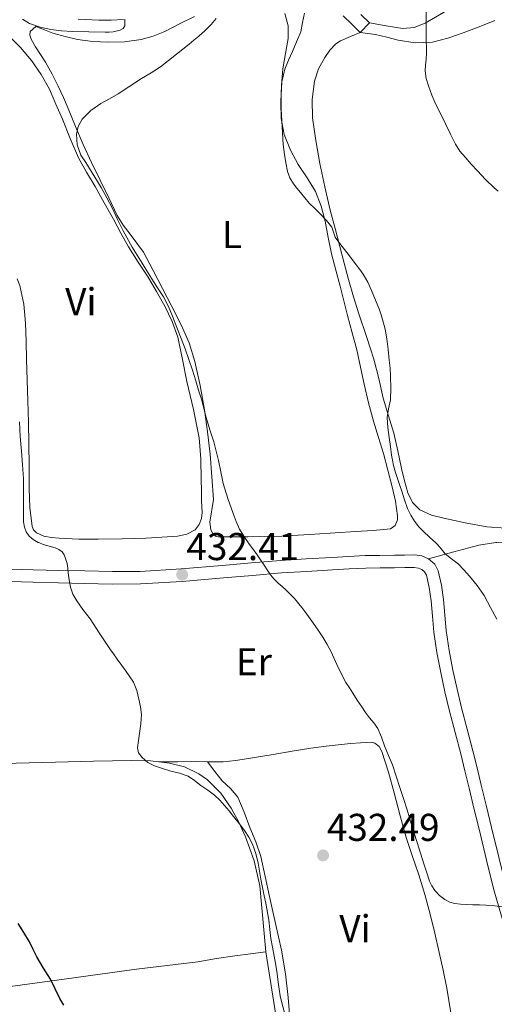
# Model space of a CAD drawing. Extents: x 546320 to 553207, y 701032 to 705711.
# Drawn here: x 546650 to 546772, y 703466 to 703720 of the extents above; entities that cross this region are included whole.
import ezdxf
from ezdxf.enums import TextEntityAlignment as Align

# ---------------------------------------------------------------- set-up
doc = ezdxf.new("R2010")
doc.units = 0
doc.header["$MEASUREMENT"] = 0
doc.linetypes.add('DGN Style 3', pattern=[109.72290000000001, 78.3735, -31.3494])
for name, color, linetype in [('Nivel 21', 7, 'Continuous'), ('Nivel 36', 7, 'Continuous'), ('Nivel 37', 7, 'Continuous'), ('Nivel 4', 7, 'Continuous'), ('Nivel 41', 7, 'Continuous'), ('Nivel 5', 7, 'Continuous'), ('Nivel 7', 7, 'Continuous')]:
    doc.layers.add(name, color=color, linetype=linetype)
doc.styles.add('Style-arial', font='arial.shx', dxfattribs={"bigfont": 'arialbig.shx'})
doc.styles.add('Style-arialn', font='arialn.shx', dxfattribs={"bigfont": 'arialnbig.shx'})

# ---------------------------------------------------------------- blocks, each defined once
blk = doc.blocks.new('5PATER')
at = {"layer": 'Nivel 7', "linetype": 'Continuous', "lineweight": 0}
h = blk.add_hatch(color=53, dxfattribs=at)
edge = h.paths.add_edge_path()
edge.add_ellipse((0, 0), major_axis=(-1.095731442945027, -1.110710700472634), ratio=0.9994222409660316, start_angle=0, end_angle=360)

msp = doc.modelspace()

# ---------------------------------------------------------------- linework, layer by layer
at = {"layer": 'Nivel 21', "color": 7, "linetype": 'DGN Style 3', "lineweight": 0, "elevation": 443.094, "flags": 128}
msp.add_lwpolyline([(546737.5930000001, 703716.8060000001), (546739.967, 703719.2590000001)], dxfattribs=at)
at = {"layer": 'Nivel 21', "color": 7, "linetype": 'DGN Style 3', "lineweight": 0}
for points in [[(546739.967, 703719.2590000001, 443.094), (546744.26, 703718.5519999999, 443.83), (546748.5530000001, 703717.8459999999, 444.566), (546751.524, 703718.058, 444.969), (546754.361, 703719.19, 445.366), (546758.0419999999, 703721.3500000001, 446.306), (546761.625, 703723.462, 447.51), (546765.716, 703725.5360000001, 449.233), (546769.8970000001, 703727.638, 450.854), (546774.4639999999, 703729.967, 451.801)], [(546676.3770000001, 703720.1499999999, 430.358), (546673.196, 703719.976, 429.958), (546670.0090000001, 703719.99, 429.654), (546664.642, 703720.2309999999, 429.61)], [(546737.5930000001, 703716.8060000001, 443.094), (546735.369, 703718.9580000001, 442.854), (546733.145, 703721.1100000001, 442.614)], [(546762.1359999999, 703535.95, 438.365), (546760.6640000001, 703541.5, 438.55), (546759.4720000001, 703546.4410000001, 438.757), (546758.3740000001, 703551.425, 439.014), (546757.4040000001, 703556.625, 439.349), (546756.621, 703561.882, 439.686), (546756.2180000001, 703565.993, 439.957), (546755.896, 703569.935, 440.214), (546755.4029999999, 703573.412, 440.174), (546754.673, 703576.575, 439.974), (546754.227, 703577.456, 439.939), (546753.5149999999, 703578.0789999999, 439.878), (546752.658, 703578.4439999999, 439.725), (546751.5120000001, 703578.5760000001, 439.542), (546749.102, 703578.538, 439.344), (546746.476, 703578.4990000001, 439.126), (546742.696, 703578.4739999999, 438.602), (546738.986, 703578.4199999999, 437.958), (546734.7209999999, 703578.2250000001, 437.136), (546730.3929999999, 703577.96, 436.358), (546723.7760000001, 703577.581, 435.975), (546717.1880000001, 703577.163, 435.734), (546709.702, 703576.548, 434.833), (546702.1740000001, 703575.8870000001, 433.958), (546691.506, 703574.994, 433.191), (546680.7579999999, 703574.3389999999, 432.39), (546673.46, 703574.2930000001, 431.428), (546666.243, 703574.4510000001, 430.518), (546659.56, 703574.595, 429.996), (546652.8659999999, 703574.756, 429.478), (546647.0079999999, 703574.9310000001, 428.955)], [(546782.25, 703462.193, 435.238), (546779.233, 703472.007, 435.397), (546776.1680000001, 703481.845, 435.574), (546774.098, 703488.507, 435.561), (546772.163, 703495.2650000001, 435.59), (546770.244, 703502.959, 435.918), (546768.3859999999, 703510.6000000001, 436.358), (546767.0490000001, 703516.081, 436.689), (546765.713, 703521.5630000001, 437.062), (546764.631, 703526.033, 437.638), (546763.5590000001, 703530.467, 438.166), (546762.1359999999, 703535.95, 438.365)]]:
    msp.add_polyline3d(points, dxfattribs=at)
at = {"layer": 'Nivel 21', "color": 7, "linetype": 'Continuous', "lineweight": 0}
for points in [[(546739.967, 703719.2590000001, 443.094), (546737.743, 703721.4110000001, 442.854)], [(546647.128, 703578.1640000001, 428.955), (546652.953, 703577.99, 429.478), (546659.6340000001, 703577.8289999999, 429.996), (546666.3130000001, 703577.686, 430.518), (546673.4850000001, 703577.5279999999, 431.428), (546680.649, 703577.574, 432.39), (546691.273, 703578.2209999999, 433.191), (546701.8970000001, 703579.1100000001, 433.958), (546709.4280000001, 703579.7720000001, 434.833), (546716.953, 703580.3900000001, 435.734), (546723.581, 703580.81, 435.975), (546730.2010000001, 703581.19, 436.358), (546734.548, 703581.456, 437.136), (546738.889, 703581.6540000001, 437.958), (546742.662, 703581.709, 438.602), (546746.4410000001, 703581.7339999999, 439.126), (546749.0530000001, 703581.773, 439.344), (546751.673, 703581.814, 439.542), (546753.493, 703581.604, 439.725), (546755.257, 703580.854, 439.878), (546756.8300000001, 703579.477, 439.939), (546757.737, 703577.686, 439.974), (546758.587, 703574.004, 440.174), (546759.1129999999, 703570.294, 440.214), (546759.44, 703566.2820000001, 439.957), (546759.8330000001, 703562.2779999999, 439.686), (546760.595, 703557.1599999999, 439.349), (546761.5449999999, 703552.0700000001, 439.014), (546762.625, 703547.169, 438.757), (546763.801, 703542.294, 438.55), (546765.2649999999, 703536.771, 438.365), (546766.6969999999, 703531.254, 438.166), (546767.7760000001, 703526.794, 437.638), (546768.8570000001, 703522.3260000001, 437.062)], [(546768.8570000001, 703522.3260000001, 437.062), (546770.192, 703516.8470000001, 436.689), (546771.5290000001, 703511.3659999999, 436.358), (546773.385, 703503.733, 435.918), (546775.2890000001, 703496.102, 435.59), (546777.1980000001, 703489.432, 435.561), (546779.257, 703482.8060000001, 435.574), (546782.324, 703472.9639999999, 435.397), (546785.3530000001, 703463.1100000001, 435.238), (546787.3319999999, 703456.1429999999, 435.165), (546789.2409999999, 703449.158, 435.094), (546790.334, 703444.909, 435.04), (546791.4650000001, 703440.6780000001, 434.982), (546792.2409999999, 703438.642, 435.12), (546793.081, 703436.6300000001, 435.27), (546793.9709999999, 703433.9739999999, 434.889), (546794.923, 703431.334, 434.539)]]:
    msp.add_polyline3d(points, dxfattribs=at)
at = {"layer": 'Nivel 36', "color": 92, "linetype": 'Continuous', "lineweight": 0, "extrusion": (0.8949510812519177, 0.4327757921969683, 0.108478918939626), "elevation": 793825.595147278, "flags": 128}
msp.add_lwpolyline([(395496.0857350875, -86185.68368026387), (395501.1663469508, -86185.55894416489), (395506.2330277782, -86185.69977524434)], dxfattribs=at)
at = {"layer": 'Nivel 36', "color": 92, "linetype": 'Continuous', "lineweight": 0, "extrusion": (-0.16865380544412, 0.08140297806160689, 0.9823082250861583), "elevation": -34509.23996261745, "flags": 128}
msp.add_lwpolyline([(-871220.1587315691, 183308.1198890309), (-871222.342536828, 183312.6299246653), (-871224.5259074075, 183317.1388883763), (-871225.667550249, 183319.6966744546)], dxfattribs=at)
at = {"layer": 'Nivel 36', "color": 92, "linetype": 'Continuous', "lineweight": 0}
for points in [[(546670.3289999999, 703678.6140000001, 436.246), (546668.1059999999, 703683.246, 435.842), (546665.913, 703687.878, 435.43), (546663.959, 703692.497, 435.049), (546662.0730000001, 703697.142, 434.662), (546660.798, 703700.0360000001, 434.164), (546659.4809999999, 703702.902, 433.622), (546657.8899999999, 703706.033, 433.253), (546656.185, 703709.1259999999, 432.886), (546654.902, 703711.1410000001, 432.614), (546653.561, 703713.1259999999, 432.358), (546652.439, 703715.074, 432.257), (546652.121, 703716.1000000001, 432.245), (546652.185, 703717.094, 432.23), (546653.673, 703718.3740000001, 432.214), (546655.889, 703717.494, 431.862), (546658.105, 703716.6140000001, 431.51), (546661.297, 703715.8060000001, 431.91), (546664.4890000001, 703714.9979999999, 432.31), (546668.3859999999, 703714.436, 432.377), (546672.345, 703714.31, 432.326), (546676.6329999999, 703714.3900000001, 432.828), (546680.905, 703714.9820000001, 433.318), (546684.023, 703715.865, 433.313), (546687.033, 703717.0619999999, 433.366), (546690.8640000001, 703719.081, 433.793), (546694.6969999999, 703720.95, 434.23)], [(546718.0889999999, 703721.702, 437.91), (546718.9610000001, 703718.4850000001, 438.499), (546718.969, 703715.254, 439.11), (546718.26, 703711.337, 439.565), (546717.5930000001, 703707.398, 439.846), (546717.244, 703703.1240000001, 439.958), (546717.065, 703698.838, 440.07), (546717.158, 703694.6140000001, 440.258), (546717.913, 703690.406, 440.406), (546719.5079999999, 703686.4380000001, 440.412), (546721.5290000001, 703682.71, 440.39), (546723.842, 703679.247, 440.444), (546726.0090000001, 703675.702, 440.454), (546727.4439999999, 703671.939, 440.276), (546728.473, 703668.054, 440.054), (546729.2790000001, 703663.8119999999, 439.88), (546730.1529999999, 703659.5900000001, 439.718), (546731.2949999999, 703655.415, 439.587), (546732.425, 703651.2380000001, 439.478), (546733.3600000001, 703647.462, 439.458), (546734.297, 703643.686, 439.446), (546735.5190000001, 703639.2320000001, 439.012), (546736.729, 703634.774, 438.582), (546737.675, 703630.362, 438.554), (546738.585, 703625.942, 438.662), (546739.7320000001, 703621.1529999999, 438.867), (546740.9850000001, 703616.3900000001, 439.078), (546742.27, 703612.1950000001, 439.287), (546743.577, 703608.006, 439.478), (546744.743, 703603.7110000001, 439.522), (546745.8489999999, 703599.398, 439.494), (546746.679, 703595.689, 439.544), (546747.2409999999, 703591.9580000001, 439.59), (546747.203, 703590.908, 439.408), (546746.6070000001, 703589.4140000001, 438.767), (546745.4010000001, 703588.598, 438.294), (546740.8870000001, 703588.1000000001, 438.235), (546736.3770000001, 703587.8459999999, 438.134), (546731.1089999999, 703587.507, 437.229), (546725.817, 703587.1740000001, 436.47), (546721.564, 703586.922, 436.17), (546717.3049999999, 703586.6939999999, 435.878), (546712.8970000001, 703586.5630000001, 435.584), (546708.4890000001, 703586.5020000001, 435.286), (546705.392, 703586.494, 435.047), (546702.297, 703586.534, 434.79), (546700.8130000001, 703586.513, 434.622), (546700.1159999999, 703586.6910000001, 434.55), (546699.5290000001, 703587.19, 434.534), (546698.9280000001, 703588.2990000001, 434.57), (546698.6470000001, 703590.2490000001, 434.636), (546699.5930000001, 703596.118, 434.838), (546699.2180000001, 703602.007, 435.039), (546698.7450000001, 703607.8940000001, 435.238), (546698.081, 703613.621, 435.316), (546697.2890000001, 703619.334, 435.334), (546696.212, 703625.595, 435.424), (546694.7930000001, 703631.798, 435.51), (546693.3049999999, 703636.645, 435.521), (546691.3049999999, 703641.2860000001, 435.526), (546688.892, 703645.973, 435.608), (546686.4569999999, 703650.646, 435.702), (546683.996, 703655.3400000001, 435.711), (546681.513, 703660.0220000001, 435.718), (546678.087, 703664.7239999999, 435.966), (546676.27, 703667.0090000001, 436.136), (546674.7450000001, 703669.4780000001, 436.262)], [(546772.345, 703719.862, 449.19), (546768.337, 703718.2220000001, 448.329), (546764.2010000001, 703716.6780000001, 447.734), (546760.226, 703715.331, 447.429), (546756.217, 703714.3260000001, 447.014), (546751.797, 703714.149, 445.994), (546747.385, 703714.8219999999, 444.95), (546744.463, 703715.598, 444.424), (546741.5290000001, 703716.2779999999, 443.878), (546739.561, 703716.5419999999, 443.486), (546737.5930000001, 703716.8060000001, 443.094)], [(546646.5689999999, 703716.118, 431.654), (546649.713, 703712.949, 432.075), (546652.5530000001, 703709.5419999999, 432.534), (546655.098, 703705.9709999999, 432.962), (546657.209, 703702.166, 433.366), (546658.8929999999, 703698.283, 433.683), (546660.5530000001, 703694.3900000001, 433.958), (546662.5959999999, 703689.4040000001, 434.309), (546664.729, 703684.4539999999, 434.646), (546666.8219999999, 703680.692, 434.889), (546669.0490000001, 703676.9979999999, 435.046), (546671.395, 703672.7749999999, 435.103), (546673.737, 703668.55, 435.142), (546675.6869999999, 703664.973, 435.248), (546677.6410000001, 703661.398, 435.286), (546680.139, 703657.452, 435.191), (546682.729, 703653.558, 435.094), (546684.9210000001, 703649.8430000001, 435.006), (546687.0009999999, 703646.054, 434.918), (546688.9650000001, 703642.152, 434.72), (546690.3929999999, 703638.054, 434.534), (546691.5719999999, 703632.3600000001, 434.528), (546692.6969999999, 703626.662, 434.534), (546694.426, 703619.406, 434.444), (546695.929, 703612.0860000001, 434.358), (546696.342, 703606.669, 434.307), (546696.4410000001, 703601.2380000001, 434.278), (546696.507, 703598.534, 434.284), (546696.5530000001, 703595.8300000001, 434.294), (546696.655, 703592.75, 434.297), (546696.4909999999, 703591.216, 434.297), (546695.9610000001, 703589.686, 434.294), (546694.9240000001, 703588.3470000001, 434.269), (546692.7409999999, 703587.149, 434.167), (546690.297, 703586.6780000001, 434.022), (546686.256, 703586.3859999999, 433.614), (546682.2010000001, 703586.1980000001, 433.222), (546675.9920000001, 703586.004, 433.058), (546669.7849999999, 703585.862, 432.87), (546664.7679999999, 703585.935, 432.55), (546659.753, 703586.1340000001, 432.23), (546657.7320000001, 703586.287, 432.101), (546655.7209999999, 703586.646, 431.974), (546653.8300000001, 703587.5460000001, 431.947), (546653.1089999999, 703588.2849999999, 431.98), (546652.6969999999, 703589.19, 432.022), (546652.087, 703594.101, 432.361), (546651.993, 703599.03, 432.63), (546651.9550000001, 703604.7820000001, 432.705), (546651.881, 703610.534, 432.774), (546651.753, 703616.0860000001, 432.838), (546651.6089999999, 703621.638, 432.902), (546651.45, 703626.99, 432.989), (546651.2890000001, 703632.342, 433.078), (546651.159, 703637.0220000001, 433.101), (546651.033, 703641.702, 433.078), (546650.5700000001, 703646.5860000001, 433.025), (546649.513, 703651.4299999999, 432.918), (546648.8589999999, 703653.19, 432.855)], [(546737.5930000001, 703716.8060000001, 443.094), (546735.033, 703715.7339999999, 442.79), (546732.473, 703714.662, 442.486), (546731.2320000001, 703713.906, 442.369), (546729.723, 703712.2520000001, 442.308), (546728.425, 703710.31, 442.278), (546726.787, 703707.381, 442.189), (546725.753, 703704.2620000001, 442.134), (546725.1129999999, 703699.52, 442.132), (546725.257, 703694.79, 442.134), (546726.0789999999, 703688.8589999999, 442.118), (546727.145, 703682.95, 442.102), (546728.422, 703676.8940000001, 442.12), (546729.8330000001, 703670.8859999999, 442.102), (546731.065, 703666.1980000001, 441.911), (546732.297, 703661.51, 441.622), (546733.406, 703657.229, 441.378), (546734.521, 703652.95, 441.126), (546735.8219999999, 703648.5179999999, 440.793), (546737.2250000001, 703644.118, 440.47), (546739.19, 703638.2660000001, 440.256), (546741.129, 703632.406, 440.214), (546742.3430000001, 703627.3859999999, 440.232), (546743.4809999999, 703622.342, 440.294), (546744.8800000001, 703617.8030000001, 440.387), (546746.233, 703613.254, 440.486), (546747.271, 703608.717, 440.587), (546748.2649999999, 703604.166, 440.71), (546749.044, 703600.9880000001, 440.895), (546749.913, 703597.8300000001, 441.174), (546751.048, 703595.3940000001, 441.439), (546753.017, 703593.494, 441.686), (546756.027, 703592.118, 441.923), (546759.1610000001, 703591.3019999999, 442.15), (546764.702, 703590.0819999999, 442.535), (546770.281, 703589.1100000001, 442.918), (546775.2110000001, 703588.727, 443.283)], [(546791.0360000001, 703586.179, 443.898), (546786.6170000001, 703585.8300000001, 443.606), (546782.119, 703585.5549999999, 443.137), (546777.625, 703585.3019999999, 442.614), (546772.915, 703585.041, 442.023), (546772.669, 703585.003, 441.992), (546768.281, 703584.3260000001, 441.446), (546761.7690000001, 703582.5900000001, 440.662), (546755.257, 703580.854, 439.878)], [(546698.112, 703528.358, 431.813), (546698.7609999999, 703528.344, 431.926), (546702.169, 703528.3740000001, 432.518), (546705.3840000001, 703528.7039999999, 432.838), (546710.22, 703529.4539999999, 432.834), (546715.0490000001, 703530.2779999999, 432.966), (546719.935, 703531.095, 433.854), (546724.825, 703531.8940000001, 434.566), (546728.7209999999, 703532.4310000001, 434.64), (546732.6329999999, 703532.8700000001, 434.71), (546735.145, 703533.091, 434.766), (546737.6570000001, 703533.2860000001, 434.838), (546739.081, 703533.3940000001, 434.916), (546740.5050000001, 703533.4299999999, 435.014), (546741.3700000001, 703533.2110000001, 435.081), (546742.4750000001, 703532.307, 435.192), (546743.1769999999, 703531.0619999999, 435.286), (546744.852, 703525.727, 435.348), (546746.361, 703520.3740000001, 435.11), (546747.94, 703514.463, 434.719), (546749.577, 703508.5660000001, 434.358), (546751.1259999999, 703503.872, 434.144), (546752.713, 703499.19, 433.942), (546754.2690000001, 703494.1300000001, 433.739), (546755.689, 703489.03, 433.542), (546756.881, 703484.0959999999, 433.368), (546757.993, 703479.142, 433.206), (546758.9850000001, 703474.5090000001, 433.078), (546759.929, 703469.862, 432.982), (546760.9909999999, 703463.5590000001, 432.947)], [(546685.476, 703528.3400000001, 429.645), (546683.3459999999, 703528.5930000001, 429.444), (546678.3929999999, 703528.7579999999, 429.03), (546668.5760000001, 703528.504, 428.551), (546658.7609999999, 703528.2620000001, 428.118), (546648.6240000001, 703528.051, 427.577), (546638.4890000001, 703527.8300000001, 426.982), (546630.801, 703527.6200000001, 426.257), (546623.1129999999, 703527.398, 425.542), (546615.017, 703527.206, 425.167), (546606.9210000001, 703527.078, 424.806), (546599.737, 703527.119, 424.364), (546592.5530000001, 703527.1740000001, 423.926), (546584.913, 703527.1100000001, 423.627), (546577.273, 703527.0460000001, 423.334), (546570.456, 703526.987, 422.801), (546563.6410000001, 703526.9820000001, 422.23), (546558.425, 703527.0549999999, 422.021), (546553.209, 703527.142, 421.83), (546549.6799999999, 703527.1910000001, 421.411), (546546.1529999999, 703527.2380000001, 421.094), (546544.5619999999, 703527.2490000001, 421.094)], [(546713.1769999999, 703479.3019999999, 429.35), (546712.3899999999, 703487.8230000001, 429.289), (546711.625, 703496.358, 429.366), (546710.138, 703502.7760000001, 429.768), (546707.913, 703509.03, 430.198), (546706.2110000001, 703512.7820000001, 430.438), (546704.185, 703516.3900000001, 430.662), (546701.5120000001, 703520.288, 430.785), (546698.105, 703523.702, 430.662), (546695.811, 703525.3119999999, 430.506), (546692.165, 703527.047, 430.227), (546688.281, 703528.006, 429.91), (546685.476, 703528.3400000001, 429.645)], [(546735.318, 703431.753, 429.851), (546731.2, 703435.4880000001, 430.424), (546727.081, 703439.2220000001, 430.998), (546724.8060000001, 703441.78, 431.114), (546722.9850000001, 703444.774, 431.062), (546720.9780000001, 703449.669, 431.072), (546719.913, 703454.7579999999, 431.11), (546719.419, 703461.1300000001, 431.22), (546718.905, 703467.494, 431.334), (546718.217, 703473.6200000001, 431.437), (546717.2409999999, 703479.702, 431.542), (546715.69, 703486.6259999999, 431.695), (546714.121, 703493.5419999999, 431.862), (546713.007, 703498.7139999999, 431.971), (546711.8489999999, 703503.878, 432.07), (546710.578, 703507.683, 432.102), (546709.065, 703511.4140000001, 432.07), (546707.585, 703515.385, 431.959), (546705.881, 703519.27, 431.798), (546703.9979999999, 703521.443, 431.562), (546701.8970000001, 703523.462, 431.462), (546700.004, 703525.9099999999, 431.638), (546698.112, 703528.358, 431.813)], [(546615.845, 703466.5689999999, 423.157), (546625.767, 703467.7039999999, 423.742), (546635.689, 703468.838, 424.326), (546648.342, 703470.469, 424.814), (546660.969, 703472.23, 425.318), (546670.337, 703473.5020000001, 426.02), (546679.7050000001, 703474.774, 426.854), (546687.6410000001, 703475.7620000001, 427.707), (546695.577, 703476.7420000001, 428.438), (546700.3729999999, 703477.5260000001, 428.684), (546705.1769999999, 703478.294, 428.918), (546709.1769999999, 703478.798, 429.134), (546713.1769999999, 703479.3019999999, 429.35)], [(546720.112, 703437.6680000001, 428.2), (546718.916, 703444.9569999999, 428.575), (546717.7209999999, 703452.246, 428.95), (546716.763, 703457.568, 428.955), (546715.7690000001, 703462.8859999999, 428.87), (546714.4180000001, 703471.0860000001, 429.107), (546713.1769999999, 703479.3019999999, 429.35)]]:
    msp.add_polyline3d(points, dxfattribs=at)
at = {"layer": 'Nivel 4', "color": 30, "linetype": 'Continuous', "lineweight": 30, "elevation": 425, "flags": 128}
msp.add_lwpolyline([(546660.9210000001, 703465.4909999999), (546659.905, 703467.186), (546658.683, 703469.703), (546657.473, 703472.226), (546655.7050000001, 703475.098), (546653.9369999999, 703477.97), (546652.9650000001, 703479.9040000001), (546652.0009999999, 703481.842), (546650.5630000001, 703484.2390000001), (546649.1370000001, 703486.642)], dxfattribs=at)
at = {"layer": 'Nivel 5', "color": 30, "linetype": 'Continuous', "lineweight": 0, "flags": 128}
for points, elevation in [([(546773.273, 703675.7860000001), (546772.1769999999, 703676.69), (546769.9990000001, 703678.848), (546767.8729999999, 703681.058), (546766.298, 703682.763), (546764.753, 703684.4979999999), (546763.352, 703686.1429999999), (546762.1769999999, 703687.9380000001), (546760.8910000001, 703690.568), (546759.6170000001, 703693.202), (546758.3759999999, 703695.7050000001), (546757.1370000001, 703698.21), (546756.1170000001, 703700.595), (546755.233, 703703.058), (546754.635, 703704.9439999999), (546754.369, 703706.8659999999), (546754.476, 703708.385), (546754.6089999999, 703709.906), (546754.6740000001, 703711.426), (546754.7050000001, 703712.946), (546754.6570000001, 703714.642), (546754.6089999999, 703716.338), (546754.602, 703717.986), (546754.6089999999, 703719.6340000001), (546754.6529999999, 703722.1540000001)], 445), ([(546650.2220000001, 703720.23), (546652.081, 703719.1540000001), (546654.7960000001, 703718.172), (546657.601, 703717.554), (546660.3570000001, 703717.2280000001), (546663.121, 703717.0419999999), (546667.3770000001, 703716.935), (546671.6329999999, 703716.898), (546672.6410000001, 703716.9269999999), (546673.649, 703717.01), (546675.5, 703717.392), (546676.2620000001, 703717.835), (546676.6570000001, 703718.53), (546676.709, 703719.402), (546676.7050000001, 703720.274)], 430), ([(546695.841, 703715.81), (546697.5, 703717.2960000001), (546699.057, 703718.898), (546700.2930000001, 703720.3770000001)], 435), ([(546772.913, 703565.2180000001), (546771.2860000001, 703568.2760000001), (546769.649, 703571.3300000001), (546767.7930000001, 703573.9010000001), (546765.7930000001, 703576.3700000001), (546764.3659999999, 703577.9990000001), (546762.865, 703579.554), (546761.1980000001, 703580.841), (546759.537, 703582.1300000001), (546758.4890000001, 703583.3929999999), (546757.425, 703584.642), (546757.04, 703585.003), (546756.4169999999, 703585.5860000001), (546755.409, 703586.53), (546754.0430000001, 703587.818), (546752.689, 703589.122), (546751.5989999999, 703590.521), (546750.689, 703592.0660000001), (546750.1869999999, 703592.9180000001), (546749.777, 703593.81), (546749.054, 703596.034), (546748.337, 703598.2579999999), (546747.817, 703599.8019999999), (546747.297, 703601.3459999999), (546746.6980000001, 703603.1429999999), (546746.1610000001, 703604.962), (546745.892, 703606.2919999999), (546745.6969999999, 703607.6340000001), (546745.3800000001, 703609.881), (546745.0730000001, 703612.1300000001), (546744.743, 703614.7220000001), (546744.497, 703617.314), (546744.8570000001, 703619.608), (546745.361, 703621.906), (546745.4839999999, 703624.953), (546745.425, 703628.0020000001), (546745.271, 703630.0660000001), (546745.0889999999, 703632.1300000001), (546744.808, 703634.9010000001), (546744.4650000001, 703637.666), (546743.994, 703640.156), (546743.345, 703642.6100000001), (546742.95, 703643.881), (546742.513, 703645.138), (546741.548, 703647.6470000001), (546740.513, 703650.1300000001), (546739.548, 703652.331), (546738.337, 703654.3859999999), (546737.442, 703655.571), (546736.5449999999, 703656.754), (546735.033, 703658.746), (546733.521, 703660.7380000001), (546732.321, 703662.314), (546731.121, 703663.8900000001), (546730.679, 703665.175), (546730.2409999999, 703666.466), (546728.811, 703668.229), (546727.2649999999, 703669.8900000001), (546725.7919999999, 703671.2919999999), (546724.369, 703672.7380000001), (546723.233, 703674.091), (546722.1129999999, 703675.4580000001), (546721.21, 703676.5700000001), (546720.321, 703677.6980000001), (546719.378, 703679.2320000001), (546718.7849999999, 703680.9299999999), (546718.3430000001, 703683.092), (546718.0009999999, 703685.2660000001), (546717.825, 703686.5700000001), (546717.649, 703687.8740000001), (546717.0889999999, 703697.0179999999), (546717.121, 703700.6259999999), (546717.3119999999, 703704.0120000001), (546718.0970000001, 703707.314), (546719.0349999999, 703709.621), (546720.017, 703711.8900000001), (546721.129, 703714.4110000001), (546722.2409999999, 703716.9299999999), (546722.6170000001, 703719.395), (546723.121, 703721.81)], 440), ([(546758.0279999999, 703493.854), (546756.865, 703495.1699999999), (546756.095, 703496.3219999999), (546755.521, 703497.554), (546754.818, 703499.6640000001), (546754.129, 703501.7779999999), (546753.166, 703504.7690000001), (546752.209, 703507.7620000001), (546750.9480000001, 703511.8670000001), (546749.6810000001, 703515.97), (546748.7490000001, 703518.8589999999), (546747.8090000001, 703521.746), (546746.8640000001, 703524.663), (546745.889, 703527.5700000001), (546744.913, 703530.0390000001), (546743.8729999999, 703532.4820000001), (546743.044, 703534.756), (546742.1129999999, 703536.994), (546741.112, 703538.408), (546740.0009999999, 703539.746), (546738.96, 703541.158), (546737.953, 703542.594), (546736.815, 703544.344), (546735.6810000001, 703546.098), (546734.7820000001, 703547.4880000001), (546733.889, 703548.882), (546731.898, 703552.7720000001), (546730.065, 703556.754), (546729.0490000001, 703558.7010000001), (546727.9369999999, 703560.594), (546726.5090000001, 703562.6810000001), (546725.041, 703564.7380000001), (546723.7790000001, 703566.4890000001), (546722.497, 703568.226), (546720.557, 703570.5549999999), (546718.449, 703572.7380000001), (546717.389, 703573.646), (546716.321, 703574.5460000001), (546715.288, 703575.5700000001), (546714.369, 703576.69), (546713.527, 703577.9539999999), (546712.689, 703579.2180000001), (546711.7960000001, 703580.5320000001), (546710.8970000001, 703581.842), (546709.7849999999, 703583.3670000001), (546708.6570000001, 703584.882), (546708.5730000001, 703585.003), (546707.4410000001, 703586.635), (546706.369, 703588.4820000001), (546705.5009999999, 703590.4909999999), (546704.753, 703592.5460000001), (546703.361, 703596.4070000001), (546702.145, 703600.3219999999), (546701.5109999999, 703603.271), (546700.913, 703606.226), (546700.337, 703608.632), (546699.713, 703611.0260000001), (546698.716, 703614.163), (546697.713, 703617.298), (546697.1030000001, 703619.6680000001), (546696.4809999999, 703622.034), (546695.763, 703624.429), (546695.0249999999, 703626.818), (546694.156, 703629.592), (546693.2490000001, 703632.354), (546692.2779999999, 703635.05), (546691.2649999999, 703637.73), (546690.159, 703640.6070000001), (546689.0249999999, 703643.4739999999), (546687.9539999999, 703646.0519999999), (546686.6570000001, 703648.514), (546685.1780000001, 703650.851), (546683.6969999999, 703653.186), (546682.4169999999, 703655.202), (546681.1370000001, 703657.2180000001), (546678.6270000001, 703661.331), (546676.273, 703665.538), (546674.831, 703668.513), (546673.3929999999, 703671.49), (546672.0009999999, 703674.122), (546670.6089999999, 703676.754), (546666.585, 703683.21), (546665.361, 703685.138), (546664.389, 703687.743), (546664.209, 703690.514), (546664.5970000001, 703692.49), (546665.665, 703694.3700000001), (546667.9299999999, 703696.6710000001), (546670.449, 703698.4180000001), (546672.7180000001, 703699.693), (546674.9610000001, 703700.994), (546677.9839999999, 703702.9709999999), (546681.0090000001, 703704.946), (546683.487, 703706.371), (546685.889, 703707.906), (546687.9639999999, 703709.534), (546690.033, 703711.1699999999), (546691.673, 703712.466), (546693.3130000001, 703713.7620000001), (546694.5819999999, 703714.78), (546695.841, 703715.81)], 435), ([(546690.8640000001, 703525.4780000001), (546688.561, 703525.97), (546686.4610000001, 703526.6200000001), (546684.369, 703527.314), (546682.658, 703528.179), (546681.1370000001, 703529.5220000001), (546680.27, 703530.6880000001), (546679.969, 703531.97), (546680.2339999999, 703533.8470000001), (546680.5290000001, 703535.73), (546680.8219999999, 703538.179), (546680.993, 703540.6259999999), (546680.77, 703542.591), (546680.3049999999, 703544.5460000001), (546679.81, 703546.8090000001), (546678.9610000001, 703548.9299999999), (546676.902, 703551.969), (546674.753, 703554.9140000001), (546673.774, 703556.24), (546672.801, 703557.5700000001), (546670.2609999999, 703561.453), (546667.713, 703565.3300000001), (546666.7990000001, 703566.534), (546665.8729999999, 703567.73), (546665.054, 703568.8470000001), (546664.257, 703569.986), (546663.246, 703571.662), (546662.6089999999, 703573.49), (546662.311, 703575.3600000001), (546662.065, 703577.2339999999), (546661.9280000001, 703578.442), (546661.777, 703579.6499999999), (546661.3289999999, 703580.946), (546660.979, 703581.827), (546660.4650000001, 703582.642), (546659.6140000001, 703583.2590000001), (546658.6410000001, 703583.6340000001), (546657.1270000001, 703584.0800000001), (546655.6170000001, 703584.53), (546654.436, 703585.003), (546654.2590000001, 703585.074), (546652.9610000001, 703585.794), (546651.9750000001, 703586.6869999999), (546651.217, 703587.794), (546650.737, 703588.994), (546650.5320000001, 703590.3670000001), (546650.449, 703591.746), (546650.449, 703593.2420000001), (546650.449, 703594.7380000001), (546650.449, 703598.1300000001), (546650.449, 703601.5220000001), (546650.2609999999, 703605.061), (546649.9369999999, 703608.594), (546649.784, 703610.4979999999), (546649.6329999999, 703612.402), (546649.5179999999, 703614.2890000001), (546649.473, 703616.1780000001)], 430), ([(546717.953, 703463.618), (546717.4040000001, 703465.7860000001), (546716.8489999999, 703467.9539999999), (546716.6159999999, 703469.682), (546716.385, 703471.4099999999), (546716.0789999999, 703473.611), (546715.7609999999, 703475.81), (546715.3160000001, 703478.1640000001), (546714.8489999999, 703480.514), (546714.49, 703482.7679999999), (546714.1610000001, 703485.0260000001), (546713.899, 703487.5020000001), (546713.1780000001, 703491.852), (546712.753, 703493.73), (546712.3090000001, 703495.905), (546711.8729999999, 703498.0819999999), (546711.5079999999, 703500.121), (546711.1529999999, 703502.162), (546710.5560000001, 703504.6599999999), (546709.6810000001, 703507.0900000001), (546708.75, 703508.915), (546707.6170000001, 703510.6100000001), (546706.2209999999, 703512.4610000001), (546704.801, 703514.29), (546703.6669999999, 703515.713), (546702.513, 703517.122), (546701.2919999999, 703518.506), (546699.9210000001, 703519.73), (546698.1399999999, 703521.0160000001), (546696.3530000001, 703522.29), (546694.7320000001, 703523.5260000001), (546693.057, 703524.706), (546690.8640000001, 703525.4780000001)], 430), ([(546798.912, 703464.226), (546797.8090000001, 703465.81), (546796.824, 703467.138), (546795.841, 703468.466), (546794.021, 703470.9650000001), (546792.193, 703473.4580000001), (546790.8130000001, 703475.2749999999), (546789.409, 703477.074), (546788.058, 703478.787), (546786.7050000001, 703480.4979999999), (546784.456, 703483.3759999999), (546781.0090000001, 703487.5349999999), (546779.6170000001, 703488.658), (546777.382, 703490.007), (546774.9450000001, 703490.7860000001), (546771.6939999999, 703491.2139999999), (546768.433, 703491.426), (546766.689, 703491.4650000001), (546764.9450000001, 703491.506), (546763.503, 703491.598), (546762.065, 703491.7620000001), (546760.716, 703492.128), (546759.4410000001, 703492.7860000001), (546758.0279999999, 703493.854)], 435)]:
    msp.add_lwpolyline(points, dxfattribs=dict(at, elevation=elevation))

# ---------------------------------------------------------------- block references
at = {"layer": 'Nivel 7', "color": 53, "linetype": 'Continuous', "lineweight": 0}
for p in [(546691.521, 703576.7380000001, 432.408), (546727.969, 703504.1939999999, 432.488)]:
    msp.add_blockref('5PATER', p, dxfattribs=at)

# ---------------------------------------------------------------- texts
at = {"layer": 'Nivel 37', "color": 92, "linetype": 'Continuous', "lineweight": 0, "style": 'Style-arialn'}
for s, p in [('L', (546704.4251597833, 703664.585001, 438.105)), ('Vi', (546665.3315199555, 703647.2650009999, 434.137)), ('Er', (546710.0668385227, 703554.2210009999, 433.835)), ('Vi', (546736.2275199557, 703485.2650009999, 432.695))]:
    msp.add_text(s, height=7.000002, dxfattribs=at).set_placement(p, align=Align.MIDDLE_CENTER)
at = {"layer": 'Nivel 41', "color": 7, "linetype": 'Continuous', "lineweight": 0, "style": 'Style-arial'}
for s, p in [('432.41', (546692.6229999999, 703580.4880000001, 432.408)), ('432.49', (546728.9310000001, 703507.9439999999, 432.488))]:
    msp.add_text(s, height=7.000002, dxfattribs=at).set_placement(p)

doc.saveas('drawing.dxf')
